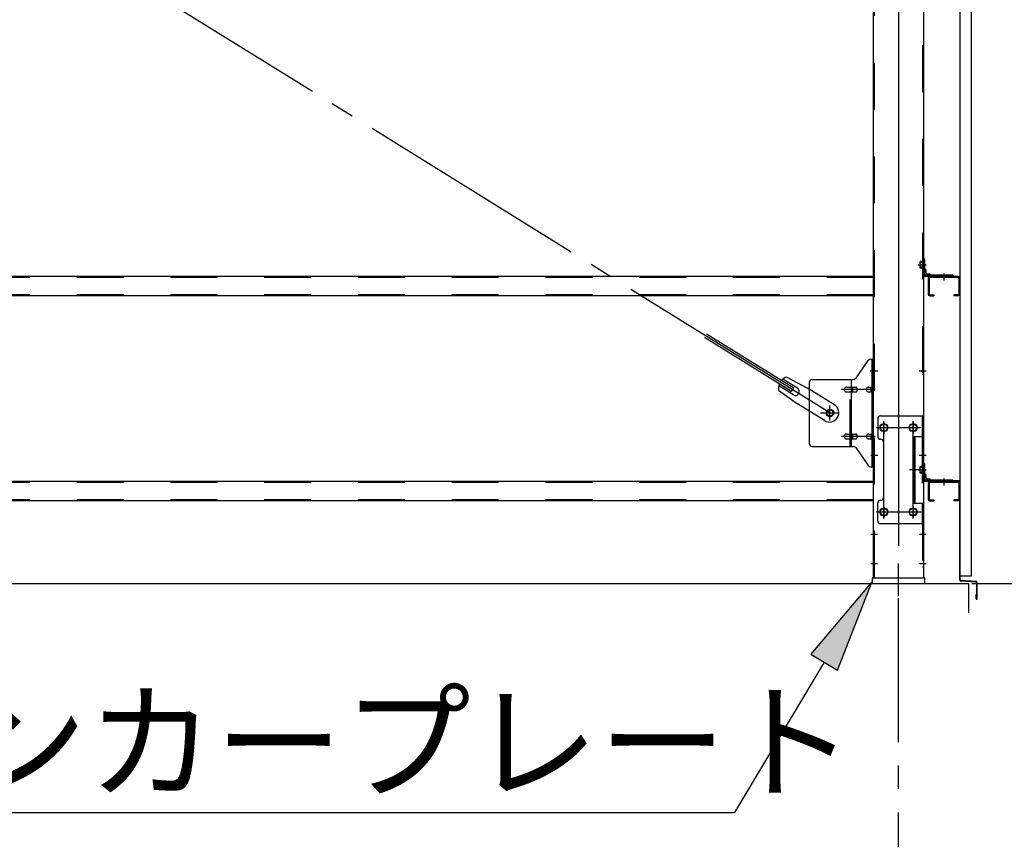
# Model space of a CAD drawing. Extents: x 868 to 33157, y 362 to 22484.
# Drawn here: x 23770 to 25451, y 16237 to 17637 of the extents above; entities that cross this region are included whole.
import ezdxf

# ---------------------------------------------------------------- set-up
doc = ezdxf.new("R2010")
doc.units = 0
doc.header["$LTSCALE"] = 80
doc.header["$MEASUREMENT"] = 0
for name, pattern in [('1PL-M', [15, 12, -1, 1, -1]), ('1PL-SL', [6.5, 5, -0.5, 0.5, -0.5]), ('HIDE-M', [2, 1, -1])]:
    doc.linetypes.add(name, pattern=pattern)
for name, color, linetype in [('1PL-M1', 6, '1PL-SL'), ('HIKIDASHI', 6, 'CONTINUOUS'), ('SUNPOU', 4, 'CONTINUOUS'), ('アンカ-プレ-ト', 1, 'CONTINUOUS'), ('ブレ-ス', 3, 'CONTINUOUS'), ('ブレ-ス取付金物', 2, 'CONTINUOUS'), ('壁', 3, 'CONTINUOUS'), ('後柱', 3, 'CONTINUOUS'), ('水切り', 3, 'CONTINUOUS'), ('胴縁', 1, 'CONTINUOUS'), ('胴縁金具', 2, 'CONTINUOUS')]:
    doc.layers.add(name, color=color, linetype=linetype)
doc.styles.add('01', font='ROMANS', dxfattribs={"height": 3, "bigfont": 'BIGFONT'})

msp = doc.modelspace()

# ---------------------------------------------------------------- linework, layer by layer
at = {"layer": '1PL-M1'}
msp.add_line((25269.9, 14843.1), (25269.9, 16649.1), dxfattribs=at)
at = {"layer": 'HIKIDASHI'}
for p, q in [((25224.9, 16677.1), (25120, 16553.3)), ((25165.8, 16526), (25224.9, 16677.1)), ((25142.9, 16539.7), (24989.7, 16283.1)), ((25120, 16553.3), (25165.8, 16526)), ((23368.4, 16283.1), (24989.7, 16283.1))]:
    msp.add_line(p, q, dxfattribs=at)
msp.add_solid([(25165.8, 16526), (25120, 16553.3), (25224.9, 16677.1)], dxfattribs=at)
at = {"layer": 'SUNPOU'}
for p, q in [((11149.9, 16674.1), (25389.9, 16674.1)), ((11149.9, 16674.1), (25389.9, 16674.1)), ((11149.9, 16674.1), (25389.9, 16674.1)), ((25389.9, 16624.1), (25389.9, 16674.1)), ((25389.9, 16624.1), (25389.9, 16674.1)), ((25389.9, 16624.1), (25389.9, 16674.1)), ((25394.9, 16674.1), (26649.9, 16674.1))]:
    msp.add_line(p, q, dxfattribs=at)
at = {"layer": 'アンカ-プレ-ト', "color": 6, "linetype": '1PL-SL'}
msp.add_line((25269.9, 16652.1), (25269.9, 16708.1), dxfattribs=at)
at = {"layer": 'アンカ-プレ-ト'}
for p, q in [((25314.9, 16683.1), (25224.9, 16683.1)), ((25224.9, 16683.1), (25224.9, 16674.1)), ((25224.9, 16674.1), (25314.9, 16674.1)), ((25314.9, 16674.1), (25314.9, 16683.1))]:
    msp.add_line(p, q, dxfattribs=at)
at = {"layer": 'ブレ-ス', "color": 6, "linetype": '1PL-SL'}
msp.add_line((25152.9, 16965.1), (22586.9, 18559.1), dxfattribs=at)
at = {"layer": 'ブレ-ス'}
for p, q in [((25087.3, 17001.7), (24938.7, 17094)), ((25091, 17007.6), (24942.4, 17099.9)), ((25079.3, 17026.5), (25114.6, 17007.7)), ((25090.5, 16995.9), (25065.4, 17011.5)), ((25097.6, 17007.3), (25072.4, 17022.9)), ((25065.2, 17003.8), (25097.7, 16980.5)), ((25087.3, 17001.7), (25091, 17007.6)), ((25160.5, 16979.2), (25114.6, 17007.7)), ((25143.6, 16952), (25097.7, 16980.5))]:
    msp.add_line(p, q, dxfattribs=at)
msp.add_circle((25152.9, 16965.1), 5.5, dxfattribs=at)
for centre, radius, start, end in [((25084.9, 17007.3), 20, 106.3155, 138.0724), ((25084.9, 17007.3), 20, 158.2298, 189.9867), ((25094, 17001.6), 6.7, 238.1511, 58.1511), ((25152, 16965.6), 16, 238.1511, 58.1511)]:
    msp.add_arc(centre, radius, start, end, dxfattribs=at)
at = {"layer": 'ブレ-ス取付金物'}
for p, q in [((25196.9, 17024.2), (25217.9, 17054.9)), ((25222, 17057.1), (25227.4, 17057.1)), ((25225.1, 16873.1), (25225.1, 17057.1)), ((25227.4, 16873.1), (25227.4, 17057.1)), ((25117.4, 17017.1), (25117.4, 16913.1)), ((25122.4, 17022.1), (25192.7, 17022.1)), ((25180.9, 17009.1), (25189.7, 17009.1)), ((25189.7, 16908.1), (25189.7, 17022.1)), ((25190.7, 17009.1), (25197.2, 17009.1)), ((25218.6, 17009.1), (25225.1, 17009.1)), ((25225.1, 17017.1), (25227.4, 17017.1)), ((25180.9, 17001.1), (25189.7, 17001.1)), ((25190.7, 17001.1), (25197.2, 17001.1)), ((25218.6, 17001.1), (25225.1, 17001.1)), ((25239.4, 16960.1), (25312.4, 16960.1)), ((25310.1, 16960.1), (25310.1, 16925.1)), ((25312.4, 16960.1), (25312.4, 16776.1)), ((25234.4, 16955.1), (25234.4, 16925.1)), ((25180.9, 16929.1), (25189.7, 16929.1)), ((25190.7, 16929.1), (25197.2, 16929.1)), ((25218.6, 16929.1), (25225.1, 16929.1)), ((25295.6, 16925.1), (25295.6, 16811.1)), ((25295.6, 16925.1), (25312.4, 16925.1)), ((25297.9, 16925.1), (25297.9, 16811.1)), ((25122.4, 16908.1), (25192.7, 16908.1)), ((25180.9, 16921.1), (25189.7, 16921.1)), ((25190.7, 16921.1), (25197.2, 16921.1)), ((25218.6, 16921.1), (25225.1, 16921.1)), ((25225.1, 16913.1), (25227.4, 16913.1)), ((25244.4, 16915.1), (25244.4, 16821.1)), ((25196.9, 16905.9), (25217.9, 16875.2)), ((25222, 16873.1), (25227.4, 16873.1)), ((25234.4, 16781.1), (25234.4, 16811.1)), ((25295.6, 16811.1), (25312.4, 16811.1)), ((25310.1, 16811.1), (25310.1, 16776.1)), ((25239.4, 16776.1), (25312.4, 16776.1))]:
    msp.add_line(p, q, dxfattribs=at)
at = {"layer": 'ブレ-ス取付金物', "color": 6, "linetype": '1PL-SL'}
for p, q in [((25221.3, 17037.1), (25232.4, 17037.1)), ((25229.9, 17005.1), (25172.5, 17005.1)), ((25152.9, 16952.1), (25152.9, 16978)), ((25136.9, 16965.1), (25168.7, 16965.1)), ((25244.9, 16949.7), (25244.9, 16929.7)), ((25294.9, 16949.7), (25294.9, 16929.7)), ((25229.9, 16925.1), (25172.5, 16925.1)), ((25232.9, 16940.1), (25307.1, 16940.1)), ((25222.4, 16893.1), (25231.3, 16893.1)), ((25303.3, 16868.1), (25288.4, 16868.1)), ((25233.1, 16796.1), (25308.4, 16796.1)), ((25244.9, 16805.7), (25244.9, 16785.7)), ((25294.9, 16805.7), (25294.9, 16785.7))]:
    msp.add_line(p, q, dxfattribs=at)
at = {"layer": 'ブレ-ス取付金物', "color": 6, "linetype": 'HIDE-M'}
for p, q in [((25187.4, 16908.1), (25187.4, 17022.1)), ((25310.1, 16925.1), (25310.1, 16811.1))]:
    msp.add_line(p, q, dxfattribs=at)
at = {"layer": 'ブレ-ス取付金物'}
for centre, radius in [((25152.9, 16965.1), 6.5), ((25244.9, 16940.1), 6), ((25294.9, 16940.1), 6), ((25244.9, 16796.1), 6), ((25294.9, 16796.1), 6)]:
    msp.add_circle(centre, radius, dxfattribs=at)
for centre, radius, start, end in [((25222, 17052.1), 5, 90, 145.561), ((25222, 17052.1), 5, 90, 145.561), ((25122.4, 17017.1), 5, 90, 180), ((25181.1, 17005.5), 3.57, 115.3323, 138.8141), ((25180.9, 17006), 3.07, 90, 115.3323), ((25189.7, 17007.5), 1.61, 56.4659, 90), ((25188.9, 17006.3), 2.98, 32.0054, 56.4659), ((25192.7, 17027.1), 5, 270, 325.561), ((25197.2, 17007.5), 1.61, 56.4659, 90), ((25196.4, 17006.3), 2.98, 32.0054, 56.4659), ((25218.8, 17005.5), 3.57, 115.3323, 138.8141), ((25218.6, 17006), 3.07, 90, 115.3323), ((25225.8, 17006.3), 2.98, 123.5341, 147.9946), ((25225.1, 17007.5), 1.61, 90, 123.5341), ((25181.9, 17005.1), 4.56, 160.0776, 180), ((25181.9, 17005.1), 4.56, 180, 199.9224), ((25181.4, 17005.2), 4.01, 138.8141, 160.0776), ((25181.4, 17004.9), 4.01, 199.9224, 221.1859), ((25181.1, 17004.6), 3.57, 221.1859, 244.6677), ((25180.9, 17004.1), 3.07, 244.6677, 270), ((25189.7, 17002.7), 1.61, 270, 303.5341), ((25188.9, 17003.8), 2.98, 303.5341, 327.9946), ((25187.7, 17005.6), 4.4, 14.5143, 32.0054), ((25187.7, 17004.6), 4.4, 327.9946, 345.4857), ((25185.8, 17005.1), 6.38, 360, 14.5143), ((25185.8, 17005.1), 6.38, 345.4857, 0), ((25197.2, 17002.7), 1.61, 270, 303.5341), ((25196.4, 17003.8), 2.98, 303.5341, 327.9946), ((25195.2, 17005.6), 4.4, 14.5143, 32.0054), ((25195.2, 17004.6), 4.4, 327.9946, 345.4857), ((25193.3, 17005.1), 6.38, 0, 14.5143), ((25193.3, 17005.1), 6.38, 345.4857, 360), ((25219.6, 17005.1), 4.56, 160.0776, 180), ((25219.6, 17005.1), 4.56, 180, 199.9224), ((25219.1, 17005.2), 4.01, 138.8141, 160.0776), ((25219.1, 17004.9), 4.01, 199.9224, 221.1859), ((25218.8, 17004.6), 3.57, 221.1859, 244.6677), ((25218.6, 17004.1), 3.07, 244.6677, 270), ((25229, 17005.1), 6.38, 165.4857, 180), ((25229, 17005.1), 6.38, 180, 194.5143), ((25227, 17005.6), 4.4, 147.9946, 165.4857), ((25227, 17004.6), 4.4, 194.5143, 212.0054), ((25225.8, 17003.8), 2.98, 212.0054, 236.4659), ((25225.1, 17002.7), 1.61, 236.4659, 270), ((25239.4, 16955.1), 5, 90, 180), ((25181.9, 16925.1), 4.56, 160.0776, 180), ((25181.9, 16925.1), 4.56, 180, 199.9224), ((25181.4, 16925.2), 4.01, 138.8141, 160.0776), ((25181.1, 16925.5), 3.57, 115.3323, 138.8141), ((25180.9, 16926), 3.07, 90, 115.3323), ((25189.7, 16927.5), 1.61, 56.4659, 90), ((25188.9, 16926.3), 2.98, 32.0054, 56.4659), ((25187.7, 16925.6), 4.4, 14.5143, 32.0054), ((25185.8, 16925.1), 6.38, 360, 14.5143), ((25185.8, 16925.1), 6.38, 345.4857, 0), ((25197.2, 16927.5), 1.61, 56.4659, 90), ((25196.4, 16926.3), 2.98, 32.0054, 56.4659), ((25195.2, 16925.6), 4.4, 14.5143, 32.0054), ((25193.3, 16925.1), 6.38, 0, 14.5143), ((25193.3, 16925.1), 6.38, 345.4857, 360), ((25219.6, 16925.1), 4.56, 160.0776, 180), ((25219.6, 16925.1), 4.56, 180, 199.9224), ((25219.1, 16925.2), 4.01, 138.8141, 160.0776), ((25218.8, 16925.5), 3.57, 115.3323, 138.8141), ((25218.6, 16926), 3.07, 90, 115.3323), ((25229, 16925.1), 6.38, 165.4857, 180), ((25229, 16925.1), 6.38, 180, 194.5143), ((25227, 16925.6), 4.4, 147.9946, 165.4857), ((25225.8, 16926.3), 2.98, 123.5341, 147.9946), ((25225.1, 16927.5), 1.61, 90, 123.5341), ((25239.4, 16925.1), 5, 180, 270), ((25122.4, 16913.1), 5, 180, 270), ((25181.4, 16924.9), 4.01, 199.9224, 221.1859), ((25181.1, 16924.6), 3.57, 221.1859, 244.6677), ((25180.9, 16924.1), 3.07, 244.6677, 270), ((25189.7, 16922.7), 1.61, 270, 303.5341), ((25188.9, 16923.8), 2.98, 303.5341, 327.9946), ((25187.7, 16924.6), 4.4, 327.9946, 345.4857), ((25192.7, 16903.1), 5, 34.439, 90), ((25197.2, 16922.7), 1.61, 270, 303.5341), ((25196.4, 16923.8), 2.98, 303.5341, 327.9946), ((25195.2, 16924.6), 4.4, 327.9946, 345.4857), ((25219.1, 16924.9), 4.01, 199.9224, 221.1859), ((25218.8, 16924.6), 3.57, 221.1859, 244.6677), ((25218.6, 16924.1), 3.07, 244.6677, 270), ((25227, 16924.6), 4.4, 194.5143, 212.0054), ((25225.8, 16923.8), 2.98, 212.0054, 236.4659), ((25225.1, 16922.7), 1.61, 236.4659, 270), ((25239.4, 16915.1), 5, 0, 90), ((25222, 16878.1), 5, 214.439, 270), ((25239.4, 16811.1), 5, 90, 180), ((25239.4, 16821.1), 5, 270, 0), ((25239.4, 16781.1), 5, 180, 270)]:
    msp.add_arc(centre, radius, start, end, dxfattribs=at)
at = {"layer": '壁'}
for p, q in [((25374.4, 18875.1), (25374.4, 16687.1)), ((25394.4, 16687.1), (25394.4, 18875.1)), ((25374.4, 16687.1), (25394.4, 16687.1))]:
    msp.add_line(p, q, dxfattribs=at)
at = {"layer": '後柱', "color": 6, "linetype": '1PL-M'}
msp.add_line((25269.9, 18898.1), (25269.9, 16658.1), dxfattribs=at)
at = {"layer": '後柱'}
for p, q in [((25227.4, 16683.1), (25227.4, 18873.1)), ((25312.4, 18873.1), (25312.4, 16683.1)), ((25246.4, 16946.1), (25243.4, 16946.1)), ((25296.4, 16946.1), (25293.4, 16946.1)), ((25243.4, 16934.1), (25246.4, 16934.1)), ((25293.4, 16934.1), (25296.4, 16934.1)), ((25246.4, 16802.1), (25243.4, 16802.1)), ((25243.4, 16790.1), (25246.4, 16790.1)), ((25296.4, 16802.1), (25293.4, 16802.1)), ((25293.4, 16790.1), (25296.4, 16790.1)), ((25312.4, 16683.1), (25227.4, 16683.1))]:
    msp.add_line(p, q, dxfattribs=at)
at = {"layer": '後柱', "color": 6, "linetype": 'HIDE-M'}
for p, q in [((25229, 16683.1), (25229, 18873.1)), ((25310.8, 18873.1), (25310.8, 16683.1)), ((25310.4, 17223.7), (25306.8, 17223.7)), ((25306.8, 17212.5), (25306.8, 17223.7)), ((25311.7, 17222.6), (25306.8, 17222.6)), ((25310.4, 17222.1), (25306.8, 17222.1)), ((25310.4, 17214.1), (25306.8, 17214.1)), ((25311.7, 17213.6), (25306.8, 17213.6)), ((25310.4, 17212.5), (25306.8, 17212.5)), ((25227.4, 17043.1), (25229, 17043.1)), ((25310.8, 17043.1), (25312.4, 17043.1)), ((25227.4, 17031.1), (25229, 17031.1)), ((25310.8, 17031.1), (25312.4, 17031.1)), ((25227.4, 16899.1), (25229, 16899.1)), ((25310.8, 16899.1), (25312.4, 16899.1)), ((25227.4, 16887.1), (25229, 16887.1)), ((25310.4, 16873.7), (25306.8, 16873.7)), ((25306.8, 16862.5), (25306.8, 16873.7)), ((25310.8, 16887.1), (25312.4, 16887.1)), ((25311.7, 16872.6), (25306.8, 16872.6)), ((25310.4, 16872.1), (25306.8, 16872.1)), ((25310.4, 16864.1), (25306.8, 16864.1)), ((25311.7, 16863.6), (25306.8, 16863.6)), ((25310.4, 16862.5), (25306.8, 16862.5)), ((25227.4, 16764.1), (25229, 16764.1)), ((25310.8, 16764.1), (25312.4, 16764.1)), ((25227.4, 16752.1), (25229, 16752.1)), ((25310.8, 16752.1), (25312.4, 16752.1)), ((25227.4, 16714.1), (25229, 16714.1)), ((25310.8, 16714.1), (25312.4, 16714.1)), ((25227.4, 16702.1), (25229, 16702.1)), ((25310.8, 16702.1), (25312.4, 16702.1))]:
    msp.add_line(p, q, dxfattribs=at)
at = {"layer": '後柱', "color": 6, "linetype": '1PL-SL'}
for p, q in [((25303.4, 17218.1), (25317.4, 17218.1)), ((25303.4, 17218.1), (25317.4, 17218.1)), ((25222.4, 17037.1), (25234.7, 17037.1)), ((25305.1, 17037.1), (25317.4, 17037.1)), ((25244.9, 16785.1), (25244.9, 16951.1)), ((25294.9, 16785.1), (25294.9, 16951.1)), ((25232.4, 16940.1), (25257.4, 16940.1)), ((25282.4, 16940.1), (25307.4, 16940.1)), ((25222.4, 16893.1), (25234.7, 16893.1)), ((25305.1, 16893.1), (25317.4, 16893.1)), ((25303.4, 16868.1), (25317.4, 16868.1)), ((25303.4, 16868.1), (25317.4, 16868.1)), ((25232.4, 16796.1), (25257.4, 16796.1)), ((25282.4, 16796.1), (25307.4, 16796.1)), ((25222.4, 16758.1), (25234, 16758.1)), ((25305.8, 16758.1), (25317.4, 16758.1)), ((25222.4, 16708.1), (25234, 16708.1)), ((25305.8, 16708.1), (25317.4, 16708.1))]:
    msp.add_line(p, q, dxfattribs=at)
at = {"layer": '後柱', "color": 6, "linetype": 'HIDE-M'}
for centre, radius, start, end in [((25310.4, 17224.1), 2, 270, 0), ((25310.4, 17224.1), 0.4, 270, 0), ((25310.4, 17212.1), 2, 0, 90), ((25310.4, 17212.1), 0.4, 0, 90), ((25310.4, 16874.1), 2, 270, 0), ((25310.4, 16874.1), 0.4, 270, 0), ((25310.4, 16862.1), 2, 0, 90), ((25310.4, 16862.1), 0.4, 0, 90)]:
    msp.add_arc(centre, radius, start, end, dxfattribs=at)
at = {"layer": '後柱'}
for centre, start, end in [((25243.4, 16940.1), 90, 270), ((25246.4, 16940.1), 270, 90), ((25293.4, 16940.1), 90, 270), ((25296.4, 16940.1), 270, 90), ((25243.4, 16796.1), 90, 270), ((25246.4, 16796.1), 270, 90), ((25293.4, 16796.1), 90, 270), ((25296.4, 16796.1), 270, 90)]:
    msp.add_arc(centre, 6, start, end, dxfattribs=at)
at = {"layer": '水切り'}
for p, q in [((25373.4, 16849.1), (25363.4, 16849.1)), ((25363.4, 16849.1), (25363.4, 16848.1)), ((25373.4, 16848.1), (25363.4, 16848.1)), ((25374.4, 16680), (25374.4, 16847.1)), ((25375.4, 16680), (25375.4, 16847.1)), ((25402.4, 16676.2), (25376.2, 16678)), ((25402.5, 16677.2), (25376.3, 16679)), ((25403.4, 16648.1), (25403.4, 16675.2)), ((25404.4, 16648.1), (25404.4, 16675.2)), ((25402.4, 16655.1), (25403.4, 16655.1)), ((25402.4, 16648.1), (25402.4, 16655.1))]:
    msp.add_line(p, q, dxfattribs=at)
for centre, radius, start, end in [((25373.4, 16847.1), 2, 0, 90), ((25373.4, 16847.1), 1, 0, 90), ((25376.4, 16680), 2, 180, 266.0548), ((25376.4, 16680), 1, 180, 266.0548), ((25402.4, 16675.2), 1, 0, 86.0548), ((25402.4, 16675.2), 2, 0, 86.0548), ((25403.4, 16648.1), 1, 180, 0)]:
    msp.add_arc(centre, radius, start, end, dxfattribs=at)
at = {"layer": '胴縁'}
for p, q in [((25227.4, 17198.1), (22512.4, 17198.1)), ((25320.4, 17195.1), (25320.4, 17168.1)), ((25322, 17195.1), (25322, 17168.1)), ((25371.4, 17198.1), (25323.4, 17198.1)), ((25371.4, 17196.5), (25323.4, 17196.5)), ((25372.8, 17195.1), (25372.8, 17168.1)), ((25374.4, 17195.1), (25374.4, 17168.1)), ((25227.4, 17165.1), (22512.4, 17165.1)), ((25323.4, 17166.7), (25330.4, 17166.7)), ((25323.4, 17165.1), (25330.4, 17165.1)), ((25330.4, 17166.7), (25330.4, 17165.1)), ((25371.4, 17166.7), (25364.4, 17166.7)), ((25364.4, 17166.7), (25364.4, 17165.1)), ((25371.4, 17165.1), (25364.4, 17165.1)), ((25227.4, 16848.1), (22512.4, 16848.1)), ((25320.4, 16845.1), (25320.4, 16818.1)), ((25322, 16845.1), (25322, 16818.1)), ((25371.4, 16848.1), (25323.4, 16848.1)), ((25371.4, 16846.5), (25323.4, 16846.5)), ((25372.8, 16845.1), (25372.8, 16818.1)), ((25374.4, 16845.1), (25374.4, 16818.1)), ((25227.4, 16815.1), (22512.4, 16815.1)), ((25323.4, 16816.7), (25330.4, 16816.7)), ((25323.4, 16815.1), (25330.4, 16815.1)), ((25330.4, 16816.7), (25330.4, 16815.1)), ((25371.4, 16816.7), (25364.4, 16816.7)), ((25364.4, 16816.7), (25364.4, 16815.1)), ((25371.4, 16815.1), (25364.4, 16815.1))]:
    msp.add_line(p, q, dxfattribs=at)
at = {"layer": '胴縁', "color": 6, "linetype": 'HIDE-M'}
for p, q in [((25227.4, 17196.5), (22512.4, 17196.5)), ((25342.4, 17196.5), (25342.4, 17198.1)), ((25352.4, 17196.5), (25352.4, 17198.1)), ((25227.4, 17166.7), (22512.4, 17166.7)), ((25227.4, 16846.5), (22512.4, 16846.5)), ((25342.4, 16846.5), (25342.4, 16848.1)), ((25352.4, 16846.5), (25352.4, 16848.1)), ((25227.4, 16816.7), (22512.4, 16816.7))]:
    msp.add_line(p, q, dxfattribs=at)
at = {"layer": '胴縁', "color": 6, "linetype": '1PL-M'}
for p, q in [((25347.4, 17203.1), (25347.4, 17191.5)), ((25347.4, 16853.1), (25347.4, 16841.5))]:
    msp.add_line(p, q, dxfattribs=at)
at = {"layer": '胴縁'}
for centre, radius, start, end in [((25323.4, 17195.1), 3, 90, 180), ((25323.4, 17195.1), 1.4, 90, 180), ((25371.4, 17195.1), 3, 0, 90), ((25371.4, 17195.1), 1.4, 0, 90), ((25323.4, 17168.1), 3, 180, 270), ((25323.4, 17168.1), 1.4, 180, 270), ((25371.4, 17168.1), 3, 270, 0), ((25371.4, 17168.1), 1.4, 270, 0), ((25323.4, 16845.1), 3, 90, 180), ((25323.4, 16845.1), 1.4, 90, 180), ((25371.4, 16845.1), 3, 0, 90), ((25371.4, 16845.1), 1.4, 0, 90), ((25323.4, 16818.1), 3, 180, 270), ((25323.4, 16818.1), 1.4, 180, 270), ((25371.4, 16818.1), 3, 270, 0), ((25371.4, 16818.1), 1.4, 270, 0)]:
    msp.add_arc(centre, radius, start, end, dxfattribs=at)
at = {"layer": '胴縁金具'}
for p, q in [((25312.4, 17201.1), (25312.4, 17228.1)), ((25312.4, 17228.1), (25314.7, 17228.1)), ((25314.7, 17201.1), (25314.7, 17228.1)), ((25314.7, 17210.4), (25315.2, 17210.4)), ((25362.4, 17200.4), (25315.4, 17200.4)), ((25362.4, 17198.1), (25315.4, 17198.1)), ((25317.2, 17203.9), (25317.2, 17208.4)), ((25318.2, 17202.9), (25322.7, 17202.9)), ((25324.7, 17200.4), (25324.7, 17200.9)), ((25362.4, 17200.4), (25362.4, 17198.1)), ((25312.4, 16851.1), (25312.4, 16878.1)), ((25312.4, 16878.1), (25314.7, 16878.1)), ((25314.7, 16851.1), (25314.7, 16878.1)), ((25314.7, 16860.4), (25315.2, 16860.4)), ((25317.2, 16853.9), (25317.2, 16858.4)), ((25362.4, 16850.4), (25315.4, 16850.4)), ((25362.4, 16848.1), (25315.4, 16848.1)), ((25318.2, 16852.9), (25322.7, 16852.9)), ((25324.7, 16850.4), (25324.7, 16850.9)), ((25362.4, 16850.4), (25362.4, 16848.1))]:
    msp.add_line(p, q, dxfattribs=at)
at = {"layer": '胴縁金具', "color": 6, "linetype": '1PL-SL'}
for p, q in [((25317.2, 17218.1), (25309.9, 17218.1)), ((25347.4, 17202.9), (25347.4, 17195.6)), ((25317.2, 16868.1), (25309.9, 16868.1)), ((25347.4, 16852.9), (25347.4, 16845.6))]:
    msp.add_line(p, q, dxfattribs=at)
at = {"layer": '胴縁金具', "color": 6, "linetype": 'HIDE-M'}
for p, q in [((25314.7, 17223.1), (25312.4, 17223.1)), ((25314.7, 17213.1), (25312.4, 17213.1)), ((25341.4, 17200.4), (25341.4, 17198.1)), ((25353.4, 17200.4), (25353.4, 17198.1)), ((25314.7, 16873.1), (25312.4, 16873.1)), ((25314.7, 16863.1), (25312.4, 16863.1)), ((25341.4, 16850.4), (25341.4, 16848.1)), ((25353.4, 16850.4), (25353.4, 16848.1))]:
    msp.add_line(p, q, dxfattribs=at)
at = {"layer": '胴縁金具'}
for centre, radius, start, end in [((25315.2, 17208.4), 2, 0, 90), ((25315.4, 17201.1), 3, 180, 270), ((25315.4, 17201.1), 0.7, 180, 270), ((25318.2, 17203.9), 1, 180, 270), ((25322.7, 17200.9), 2, 0, 90), ((25315.2, 16858.4), 2, 0, 90), ((25315.4, 16851.1), 3, 180, 270), ((25315.4, 16851.1), 0.7, 180, 270), ((25318.2, 16853.9), 1, 180, 270), ((25322.7, 16850.9), 2, 0, 90)]:
    msp.add_arc(centre, radius, start, end, dxfattribs=at)

# ---------------------------------------------------------------- texts
at = {"layer": 'HIKIDASHI', "style": '01'}
msp.add_text('アンカープレート', height=160, dxfattribs=at).set_placement((23448.4, 16323.1))

doc.saveas('drawing.dxf')
